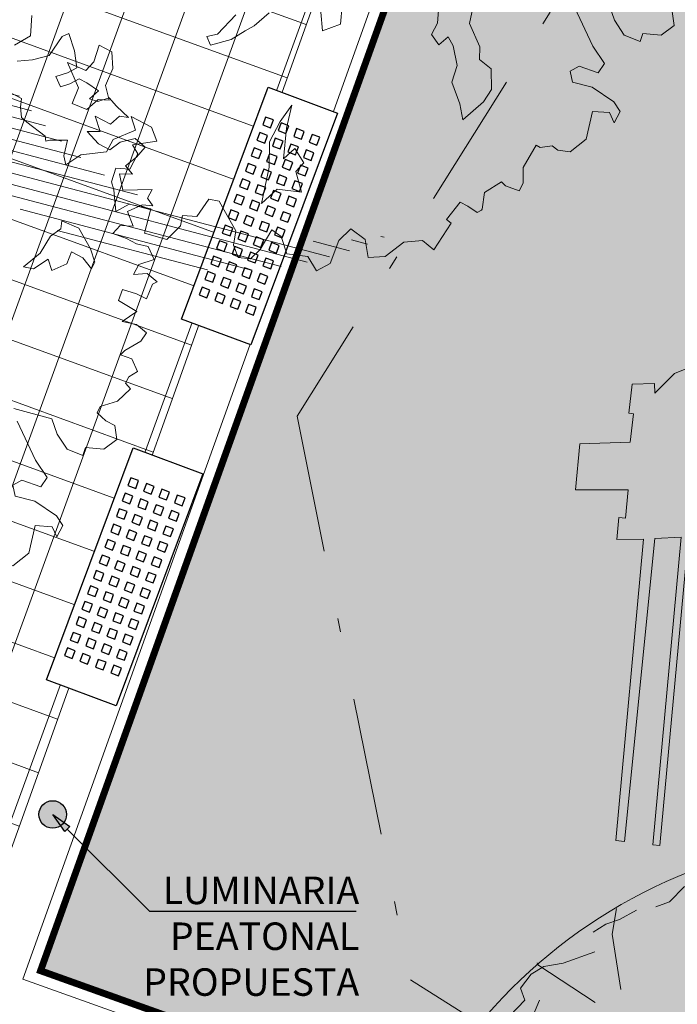
# Model space of a CAD drawing. Units: metres. Extents: x 357933 to 358047, y 6306776 to 6307013.
# Drawn here: x 357974 to 357978, y 6306898 to 6306905 of the extents above; entities that cross this region are included whole.
import ezdxf

# ---------------------------------------------------------------- set-up
doc = ezdxf.new("R2010")
doc.units = ezdxf.units.M
doc.set_wipeout_variables(frame=1)
doc.linetypes.add('DASHDOTX2', pattern=[2, 1, -0.5, 0, -0.5])
doc.linetypes.add('DASHED', pattern=[0.75, 0.5, -0.25])
for name, color, linetype, lineweight in [('00_arbol_dejudea', 223, 'Continuous', 15), ('00_arbol_ginkgo', 53, 'Continuous', 20), ('00_arbol_peumo', 76, 'Continuous', 15), ('00_linea_ejes_calle', 254, 'Continuous', 18), ('00_linea_soleras_solerillas', 250, 'Continuous', 18), ('02_textos', 7, 'Continuous', 13), ('03_hatch_area_verde', 64, 'Continuous', 13), ('03_hatch_PAV 1_Bal_Microvibrada', 251, 'Continuous', 13), ('_textos', 7, 'Continuous', 0), ('A03_PAV 5 EXISTENTE', 253, 'Continuous', 18), ('A11_MOBILIARIO', 250, 'Continuous', 15), ('ACHURADO ACERAS', 251, 'Continuous', 25)]:
    doc.layers.add(name, color=color, linetype=linetype, lineweight=lineweight)
for name, color, linetype in [('01_mobiliario_bancas', 251, 'Continuous'), ('01_mobiliario_luminaria_peatonal', 250, 'Continuous'), ('01_mobiliario_vallas peatonales', 251, 'Continuous'), ('02_nombre_arbol', 7, 'Continuous')]:
    doc.layers.add(name, color=color, linetype=linetype)
doc.styles.add('TEXTOS', font='romans.shx', dxfattribs={"height": 0.4})

# ---------------------------------------------------------------- blocks, each defined once
blk = doc.blocks.new('peumo')
at = {"layer": '00_arbol_peumo'}
for points in [[(2697.412759814885, 1012.158510442691), (2697.303299793607, 1012.045962354094), (2697.203848856351, 1012.011189478266)], [(2697.063533863906, 1011.986887061887), (2696.938646357035, 1011.918461809405), (2696.839195419768, 1011.883688933572), (2696.747458225327, 1011.826854639676)], [(2696.948978219451, 1011.409368541414), (2696.885669181746, 1011.811488840835), (2696.916792702849, 1011.998794510331)], [(2696.760590369686, 1011.682895172729), (2696.528538182776, 1011.601758462472), (2696.388223190303, 1011.577456046093), (2696.296485995859, 1011.520621752211), (2696.220176286975, 1011.419664622199), (2696.251031258157, 1011.331418949966), (2696.141571236905, 1011.218870861363), (2696.008969987238, 1011.172507026929)], [(2696.763002301965, 1011.314938435939), (2696.345163980891, 1011.588897529592), (2696.33992909338, 1011.603869385018)], [(2696.26267235977, 1011.106394345557), (2696.357432865359, 1011.332752820521)]]:
    blk.add_lwpolyline(points, dxfattribs=at)
blk.add_circle((2698.845997202832, 1008.723441759455), 3.80721363074054, dxfattribs=at)
blk = doc.blocks.new('banca')
blk.add_wipeout([(2172.505102302464, 995.9205172348719), (2172.505102302464, 995.380517234872), (2174.305102302464, 995.380517234872), (2174.305102302464, 995.9205172348719)]).dxf.layer = '01_mobiliario_bancas'
at = {"layer": '01_mobiliario_bancas'}
for points in [[(2172.505102302464, 995.920517234872), (2174.305102302465, 995.920517234872), (2174.305102302465, 995.380517234872), (2172.505102302464, 995.380517234872)], [(2172.715102302465, 995.8605172348716), (2172.715102302465, 995.8005172348717), (2172.775102302465, 995.8005172348717), (2172.775102302465, 995.8605172348716)], [(2172.835102302466, 995.8605172348716), (2172.835102302466, 995.8005172348717), (2172.895102302465, 995.8005172348717), (2172.895102302465, 995.8605172348716)], [(2172.955102302465, 995.8605172348716), (2172.955102302465, 995.8005172348717), (2173.015102302465, 995.8005172348717), (2173.015102302465, 995.8605172348716)], [(2173.075102302465, 995.8605172348716), (2173.075102302465, 995.8005172348717), (2173.135102302465, 995.8005172348717), (2173.135102302465, 995.8605172348716)], [(2173.195102302465, 995.8605172348716), (2173.195102302465, 995.8005172348717), (2173.255102302465, 995.8005172348717), (2173.255102302465, 995.8605172348716)], [(2173.315102302465, 995.8605172348716), (2173.315102302465, 995.8005172348717), (2173.375102302465, 995.8005172348717), (2173.375102302465, 995.8605172348716)], [(2173.435102302465, 995.8605172348716), (2173.435102302465, 995.8005172348717), (2173.495102302465, 995.8005172348717), (2173.495102302465, 995.8605172348716)], [(2173.555102302465, 995.8605172348716), (2173.555102302465, 995.8005172348717), (2173.615102302465, 995.8005172348717), (2173.615102302465, 995.8605172348716)], [(2173.675102302464, 995.8605172348716), (2173.675102302464, 995.8005172348717), (2173.735102302464, 995.8005172348717), (2173.735102302464, 995.8605172348716)], [(2173.795102302464, 995.8605172348716), (2173.795102302464, 995.8005172348717), (2173.855102302464, 995.8005172348717), (2173.855102302464, 995.8605172348716)], [(2173.915102302464, 995.8605172348716), (2173.915102302464, 995.8005172348717), (2173.975102302464, 995.8005172348717), (2173.975102302464, 995.8605172348716)], [(2174.035102302464, 995.8605172348716), (2174.035102302464, 995.8005172348717), (2174.095102302464, 995.8005172348717), (2174.095102302464, 995.8605172348716)], [(2172.715102302465, 995.7405172348718), (2172.715102302465, 995.6805172348717), (2172.775102302465, 995.6805172348717), (2172.775102302465, 995.7405172348718)], [(2172.835102302466, 995.7405172348718), (2172.835102302466, 995.6805172348717), (2172.895102302465, 995.6805172348717), (2172.895102302465, 995.7405172348718)], [(2172.955102302465, 995.7405172348718), (2172.955102302465, 995.6805172348717), (2173.015102302465, 995.6805172348717), (2173.015102302465, 995.7405172348718)], [(2173.075102302465, 995.7405172348718), (2173.075102302465, 995.6805172348717), (2173.135102302465, 995.6805172348717), (2173.135102302465, 995.7405172348718)], [(2173.195102302465, 995.7405172348718), (2173.195102302465, 995.6805172348717), (2173.255102302465, 995.6805172348717), (2173.255102302465, 995.7405172348718)], [(2173.315102302465, 995.7405172348718), (2173.315102302465, 995.6805172348717), (2173.375102302465, 995.6805172348717), (2173.375102302465, 995.7405172348718)], [(2173.435102302465, 995.7405172348718), (2173.435102302465, 995.6805172348717), (2173.495102302465, 995.6805172348717), (2173.495102302465, 995.7405172348718)], [(2173.555102302465, 995.7405172348718), (2173.555102302465, 995.6805172348717), (2173.615102302465, 995.6805172348717), (2173.615102302465, 995.7405172348718)], [(2173.675102302464, 995.7405172348718), (2173.675102302464, 995.6805172348717), (2173.735102302464, 995.6805172348717), (2173.735102302464, 995.7405172348718)], [(2173.795102302464, 995.7405172348718), (2173.795102302464, 995.6805172348717), (2173.855102302464, 995.6805172348717), (2173.855102302464, 995.7405172348718)], [(2173.915102302464, 995.7405172348718), (2173.915102302464, 995.6805172348717), (2173.975102302464, 995.6805172348717), (2173.975102302464, 995.7405172348718)], [(2174.035102302464, 995.7405172348718), (2174.035102302464, 995.6805172348717), (2174.095102302464, 995.6805172348717), (2174.095102302464, 995.7405172348718)], [(2172.715102302465, 995.620517234872), (2172.715102302465, 995.5605172348718), (2172.775102302465, 995.5605172348718), (2172.775102302465, 995.620517234872)], [(2172.835102302466, 995.620517234872), (2172.835102302466, 995.5605172348718), (2172.895102302465, 995.5605172348718), (2172.895102302465, 995.620517234872)], [(2172.955102302465, 995.620517234872), (2172.955102302465, 995.5605172348718), (2173.015102302465, 995.5605172348718), (2173.015102302465, 995.620517234872)], [(2173.075102302465, 995.620517234872), (2173.075102302465, 995.5605172348718), (2173.135102302465, 995.5605172348718), (2173.135102302465, 995.620517234872)], [(2173.195102302465, 995.620517234872), (2173.195102302465, 995.5605172348718), (2173.255102302465, 995.5605172348718), (2173.255102302465, 995.620517234872)], [(2173.315102302465, 995.620517234872), (2173.315102302465, 995.5605172348718), (2173.375102302465, 995.5605172348718), (2173.375102302465, 995.620517234872)], [(2173.435102302465, 995.620517234872), (2173.435102302465, 995.5605172348718), (2173.495102302465, 995.5605172348718), (2173.495102302465, 995.620517234872)], [(2173.555102302465, 995.620517234872), (2173.555102302465, 995.5605172348718), (2173.615102302465, 995.5605172348718), (2173.615102302465, 995.620517234872)], [(2173.675102302464, 995.620517234872), (2173.675102302464, 995.5605172348718), (2173.735102302464, 995.5605172348718), (2173.735102302464, 995.620517234872)], [(2173.795102302464, 995.620517234872), (2173.795102302464, 995.5605172348718), (2173.855102302464, 995.5605172348718), (2173.855102302464, 995.620517234872)], [(2173.915102302464, 995.620517234872), (2173.915102302464, 995.5605172348718), (2173.975102302464, 995.5605172348718), (2173.975102302464, 995.620517234872)], [(2174.035102302464, 995.620517234872), (2174.035102302464, 995.5605172348718), (2174.095102302464, 995.5605172348718), (2174.095102302464, 995.620517234872)], [(2172.715102302465, 995.500517234872), (2172.715102302465, 995.440517234872), (2172.775102302465, 995.440517234872), (2172.775102302465, 995.500517234872)], [(2172.835102302466, 995.500517234872), (2172.835102302466, 995.440517234872), (2172.895102302465, 995.440517234872), (2172.895102302465, 995.500517234872)], [(2172.955102302465, 995.500517234872), (2172.955102302465, 995.440517234872), (2173.015102302465, 995.440517234872), (2173.015102302465, 995.500517234872)], [(2173.075102302465, 995.500517234872), (2173.075102302465, 995.440517234872), (2173.135102302465, 995.440517234872), (2173.135102302465, 995.500517234872)], [(2173.195102302465, 995.500517234872), (2173.195102302465, 995.440517234872), (2173.255102302465, 995.440517234872), (2173.255102302465, 995.500517234872)], [(2173.315102302465, 995.500517234872), (2173.315102302465, 995.440517234872), (2173.375102302465, 995.440517234872), (2173.375102302465, 995.500517234872)], [(2173.435102302465, 995.500517234872), (2173.435102302465, 995.440517234872), (2173.495102302465, 995.440517234872), (2173.495102302465, 995.500517234872)], [(2173.555102302465, 995.500517234872), (2173.555102302465, 995.440517234872), (2173.615102302465, 995.440517234872), (2173.615102302465, 995.500517234872)], [(2173.675102302464, 995.500517234872), (2173.675102302464, 995.440517234872), (2173.735102302464, 995.440517234872), (2173.735102302464, 995.500517234872)], [(2173.795102302464, 995.500517234872), (2173.795102302464, 995.440517234872), (2173.855102302464, 995.440517234872), (2173.855102302464, 995.500517234872)], [(2173.915102302464, 995.500517234872), (2173.915102302464, 995.440517234872), (2173.975102302464, 995.440517234872), (2173.975102302464, 995.500517234872)], [(2174.035102302464, 995.500517234872), (2174.035102302464, 995.440517234872), (2174.095102302464, 995.440517234872), (2174.095102302464, 995.500517234872)]]:
    blk.add_lwpolyline(points, close=True, dxfattribs=at)
blk = doc.blocks.new('patagua')
at = {"layer": '00_arbol_dejudea', "lineweight": 5}
h = blk.add_hatch(dxfattribs=at)
h.set_pattern_fill('ANSI31', color=251, scale=0.025, angle=347)
h.set_pattern_definition([(31.99999999999997, (0, 0), (-0.04206234159851061, 0.06731381763241633), [])])
h.paths.add_polyline_path([(2699.949049526477, 1003.125403750505, 0.166331209258288), (2701.371639504009, 1004.243238123091, -0.231904885100831), (2699.643891781621, 1002.492121997739, -0.7147787730655619), (2696.376590677636, 1006.650188629162, 0.6235019636571218)])
at = {"layer": '00_arbol_dejudea'}
for points in [[(2701.569087518238, 1006.590978626631), (2701.668633968029, 1006.679934533347), (2701.682170751194, 1006.79615231318), (2701.597594222862, 1006.855768188226), (2701.529447809489, 1006.831940893725), (2701.442996074409, 1006.824009897935), (2701.426125259532, 1006.872260677075), (2701.483384129444, 1006.991024760572), (2701.482447626796, 1007.121293823746), (2701.427230322322, 1007.124284413224), (2701.410359507444, 1007.17253519237), (2701.426431834061, 1007.245045553597), (2701.328926196842, 1007.277843544661), (2701.253391261895, 1007.238691803829), (2701.250855262251, 1007.282399062927), (2701.281290907927, 1007.414081172881), (2701.265991542404, 1007.485178646836), (2701.171021904818, 1007.4742693788), (2701.084404563903, 1007.412131356054), (2701.103482093855, 1007.539842117335), (2700.955693296556, 1007.497723646295), (2700.916548318704, 1007.573224597006), (2701.008981956659, 1007.627841124145), (2701.085647184895, 1007.654647009895), (2701.039417602324, 1007.759523234099), (2701.049369555497, 1007.794855827281), (2700.954399917912, 1007.783946559244), (2700.891766203712, 1007.707897136938), (2700.86497132379, 1007.784530888344), (2700.916688534541, 1007.891801671383), (2700.816343596468, 1007.923606905027), (2700.743785976736, 1007.875939998802), (2700.667120748499, 1007.849134113052), (2700.571709795327, 1007.803032751304), (2700.566775650933, 1007.880939802885), (2700.633378959243, 1007.945636127525), (2700.529064427063, 1007.988794458843), (2700.566446822568, 1008.100608761923), (2700.624669170874, 1008.152819028679), (2700.557956351998, 1008.161345895614), (2700.534138787293, 1008.229464481633), (2700.462986714408, 1008.150436627579), (2700.391834641531, 1008.071408773525), (2700.2900839971, 1008.134575411185), (2700.355694867015, 1008.202110124295), (2700.277624091925, 1008.206665186374), (2700.286612110511, 1008.308551436783), (2700.275723654705, 1008.403487906777), (2700.180753857604, 1008.392579094924), (2700.125067052734, 1008.296661409555), (2700.113101718943, 1008.203290324539), (2700.025078831176, 1008.172513249624), (2699.903286425538, 1008.174522167549), (2699.968897295441, 1008.242056880648), (2699.861605448048, 1008.293730377355), (2699.980862013547, 1008.335428262345), (2699.982461966727, 1008.421990225924), (2700.035143271569, 1008.462706895552), (2699.916327862129, 1008.45620156045), (2699.835417626707, 1008.459764321304), (2699.79946898519, 1008.380303723475), (2699.742818086241, 1008.350940151523), (2699.744417583227, 1008.437501955595), (2699.643906742653, 1008.415099546601), (2699.584278231806, 1008.394250524351), (2699.565366604359, 1008.320747405711), (2699.53396656792, 1008.255618793481), (2699.457467242185, 1008.283020550376), (2699.496255344049, 1008.36347344944), (2699.515167427681, 1008.436976727583), (2699.413278768877, 1008.509651288051), (2699.294491407081, 1008.566861062221), (2699.277150932308, 1008.516204022698), (2699.311857112339, 1008.353148510502), (2699.251621542908, 1008.242899295718), (2699.183446625731, 1008.155356732457)], [(2699.084535282144, 1008.219516127533), (2699.114970927822, 1008.351198237487), (2699.013523584601, 1008.459064891669)], [(2698.717680264144, 1002.943836886994), (2698.817060811433, 1002.978585151074), (2698.856784800244, 1002.928769283635), (2698.917377701859, 1002.883064808158), (2698.969617691122, 1002.888589384071), (2699.13571151346, 1002.914810940713), (2699.165511596737, 1002.893377589365), (2699.178441161809, 1002.920195632844), (2699.266492097209, 1003.014687817021), (2699.332597697976, 1002.916761213728), (2699.389221164995, 1002.882409379737), (2699.411138292465, 1003.011113514125), (2699.524055622922, 1003.162079558035), (2699.490313993169, 1003.258581116321), (2699.553554765942, 1003.424030731162), (2699.458750871365, 1003.467329561954), (2699.617759929499, 1003.522926848279), (2699.718242881936, 1003.481613691824), (2699.616683211021, 1003.334618837083), (2699.689212942625, 1003.318570177858), (2699.730893920117, 1003.199361968048), (2699.656764532011, 1003.128849279383), (2699.707543038657, 1003.038304128416), (2699.76118873426, 1003.012467300306), (2699.885351237031, 1002.912543480639), (2699.914215273835, 1003.021379351969), (2700.045133871958, 1003.111748305467), (2700.143437541264, 1002.958189014531), (2700.288690954609, 1003.044014447982), (2700.283785314039, 1003.18563676834), (2700.240091115417, 1003.246806030117), (2700.314220800212, 1003.317319334478), (2700.283484373795, 1003.469021292813), (2700.34468449351, 1003.512716553693), (2700.418206047835, 1003.493829802683), (2700.585264260957, 1003.453497861604), (2700.650240184138, 1003.367916816716), (2700.739227006495, 1003.332140234401), (2700.80781503212, 1003.3911602383), (2700.805445391175, 1003.489075299543), (2700.759381711118, 1003.648159166385), (2700.842855834313, 1003.664604711883), (2700.961643196109, 1003.607394937717), (2701.080073225719, 1003.706138853812), (2701.200294638192, 1003.681283400588), (2701.229158674999, 1003.790119271913), (2701.15073056773, 1003.95062802426), (2701.14993237615, 1004.071389780318), (2701.276135850995, 1004.09321940225), (2701.387535147386, 1004.020685341254), (2701.466075126178, 1004.11503793833), (2701.482617112688, 1004.286456118221), (2701.56669845396, 1004.392301400064), (2701.673026207274, 1004.407182016773), (2701.617479618241, 1004.629841405774), (2701.574750426084, 1004.624456873152), (2701.551539919973, 1004.78197565171), (2701.611168430818, 1004.80282467396), (2701.690810358572, 1004.821115690996), (2701.700762767939, 1004.856448443684), (2701.697785612227, 1004.864963152889), (2701.623161037059, 1004.959911621109), (2701.649627088619, 1005.102946828737), (2701.690509418334, 1005.104500215479), (2701.785920827691, 1005.15060173673), (2701.765080418696, 1005.210205613542), (2701.683067778125, 1005.289829794928), (2701.630057188743, 1005.468781924839), (2701.661291322668, 1005.479702894421), (2701.712567377338, 1005.551781127562), (2701.763814928182, 1005.560144091936), (2701.83339555171, 1005.616325251179), (2701.845526628519, 1005.763904435028), (2701.731757234995, 1005.934353397768), (2701.822785782291, 1006.020331032245), (2701.89928465184, 1005.992929115852), (2701.868520177798, 1006.08091596493), (2701.786480105263, 1006.096824740362), (2701.60064766339, 1006.05414593668), (2701.475270883953, 1005.975269827459), (2701.406159623636, 1006.017995871184), (2701.425071547761, 1006.09149960552), (2701.55441808083, 1006.159022160886), (2701.536141559596, 1006.238634344044), (2701.38738821202, 1006.263069826918), (2701.089192698666, 1006.359478285281)], [(2701.005746463601, 1006.406748305232), (2701.249967156312, 1006.555845018325), (2701.356266565301, 1006.507009910079), (2701.485006336459, 1006.4851328886), (2701.597454007017, 1006.537191113847), (2701.569087518238, 1006.590978626631)], [(2699.852566833684, 1004.991826694821), (2699.95829371028, 1004.909007906434), (2700.012899533772, 1005.036657025626), (2699.923112313252, 1005.138150569461)], [(2699.44282247736, 1004.530378721915), (2699.454581217315, 1004.336094731984), (2699.413096171239, 1004.267311409706), (2699.477144901098, 1004.244786383114), (2699.549520548444, 1004.380519896285), (2699.57351159468, 1004.499336315889), (2699.593144634784, 1004.571708881013), (2699.597211622946, 1004.715376464834)]]:
    blk.add_lwpolyline(points, dxfattribs=at)
for points in [[(2700.464807527886, 1007.294663286181), (2700.503976284159, 1007.407556293091), (2700.463059330571, 1007.492447447816), (2700.551487311393, 1007.523366162928), (2700.652241668467, 1007.513675205603), (2700.634747668626, 1007.563708302928), (2700.54243290643, 1007.608168246516), (2700.374714073111, 1007.648723308084), (2700.251410929515, 1007.594380777932), (2700.287257742978, 1007.550764715242), (2700.276290606412, 1007.458962128735), (2700.314096869046, 1007.318705189282), (2700.303518074388, 1007.161530996759), (2700.364926585165, 1007.205461923422), (2700.386002044515, 1007.332616964484)], [(2701.136089095261, 1005.40691858316), (2701.111694787516, 1005.508817133991), (2700.998970438601, 1005.611648796363), (2700.893534739472, 1005.597243399214), (2700.827753325285, 1005.662210454428), (2700.65303686011, 1005.722778846158), (2700.58568433865, 1005.819015172107), (2700.39182065871, 1005.773691059848), (2700.38435225832, 1005.671882036347), (2700.490564504072, 1005.555543149589), (2700.521470458806, 1005.467151663647), (2700.613883160628, 1005.454543546716), (2700.616507570051, 1005.543429110791), (2700.688315421572, 1005.525488762649), (2700.81464653277, 1005.448002502147), (2700.875487247734, 1005.3382595675), (2701.030182171394, 1005.270690672847), (2701.12949456543, 1005.206217399092)], [(2700.707740798049, 1003.991908259886), (2700.571399144189, 1004.065894348679), (2700.564013170452, 1004.151279284863), (2700.445164900744, 1004.175232573016), (2700.441195852208, 1004.063416815847), (2700.293968872755, 1004.232794574497), (2700.199111968297, 1004.375563369876), (2700.226907072566, 1004.231806555398), (2700.281721509697, 1004.075036457499), (2700.414953225477, 1003.945685359178), (2700.569079600461, 1003.724441828017), (2700.571316420855, 1003.878699773309)], [(2699.167277777346, 1003.486977408149), (2699.263091435226, 1003.432510571391), (2699.205181363917, 1003.378572592038), (2699.200628550424, 1003.26842494708), (2699.09567837995, 1003.220498995377), (2699.044848504331, 1003.333742717427), (2698.856622760329, 1003.400817374437), (2698.989936446575, 1003.458660076301), (2698.98255076952, 1003.544045628173), (2698.921710054552, 1003.653788562822), (2699.020148578027, 1003.688207449642), (2699.11294932507, 1003.610227111006)]]:
    blk.add_lwpolyline(points, close=True, dxfattribs=at)
blk = doc.blocks.new('gvsergeh')
at = {"layer": '01_mobiliario_luminaria_peatonal'}
h = blk.add_hatch(color=50, dxfattribs=at)
h.dxf.hatch_style = 1
edge = h.paths.add_edge_path()
edge.add_arc((2159.617911143929, 999.6405223478248), 0.1, 0, 360)
blk.add_circle((2159.617911143929, 999.6405223478248), 0.1, dxfattribs=at)
blk = doc.blocks.new('flecha 2')
at = {"layer": '02_nombre_arbol'}
h = blk.add_hatch(color=256, dxfattribs=at)
h.dxf.hatch_style = 1
h.paths.add_polyline_path([(-0.1237436867068027, 0.0883883476453775), (0, 0), (-0.0883883476471965, 0.1237436867049837), (-0.1060660171460768, 0.1060660172061034)])
blk.add_lwpolyline([(-2.207106781183028, 0.7071067811830292), (-0.7071067811830292, 0.7071067811830292), (-0.1060660171460768, 0.1060660172061034), (-0.0883883476471965, 0.1237436867049837), (0, 0), (-0.1237436867068027, 0.0883883476453775), (-0.1060660171460768, 0.1060660172061034)], dxfattribs=at)
blk = doc.blocks.new('dhdrhdy')
at = {"layer": '02_textos', "rotation": 180}
blk.add_blockref('flecha 2', (2370.484133610087, 943.9547008523082), dxfattribs=at)
at = {"layer": '02_textos', "insert": (2372.713029104802, 943.5023443188711), "char_height": 0.2, "attachment_point": 3, "style": 'TEXTOS'}
blk.add_mtext_dynamic_manual_height_columns('LUMINARIA\\PPEATONAL\\PPROPUESTA', width=3.107908768541165, gutter_width=12.5, heights=[0], dxfattribs=at)
blk = doc.blocks.new('plazaerte')
at = {"layer": '03_hatch_area_verde'}
h = blk.add_hatch(dxfattribs=at)
h.set_pattern_fill('ANSI31', color=256, scale=0.05, angle=90, style=0)
h.set_pattern_definition([(135, (126.8589406337942, 0), (-0.1122532015133644, -0.1122532015133644), [])])
edge = h.paths.add_edge_path()
edge.add_line((2485.667294344397, 977.8548078154878), (2496.875271962622, 1009.172487576507))
edge.add_line((2496.875271962622, 1009.172487576507), (2487.163808456638, 1012.751317039653))
edge.add_arc((2618.884968735621, 992.5838847802007), 133.2561045100041, 171.2952132790745, 175.5501594040947)
edge.add_arc((2884.82734891992, 984.6072925662002), 399.2171654864587, 177.3704386017022, 180.9691650586047)
edge = h.paths.add_edge_path()
edge.add_line((2498.813910988456, 921.2788541318818), (2496.520545685211, 915.1968745539913))
edge.add_line((2496.520545685211, 915.1968745539913), (2488.099343192748, 918.3723034354047))
edge.add_line((2488.099343192748, 918.3723034354047), (2486.63395637781, 918.9248648562659))
edge.add_arc((2495.10552145908, 921.5354517416562), 8.864681540380614, 197.127139448998, 210.7780575029209)
edge.add_arc((2495.105617444887, 921.5361767094416), 8.86513500179458, 210.7817656312648, 314.1340416700996)
edge.add_arc((2495.017479299762, 921.5956834100623), 8.969244318435145, 314.2734350173975, 362.8658969318533)
edge.add_line((2503.975505728152, 922.0441320158568), (2504.144428464915, 937.8962021373658))
edge.add_line((2504.144428464915, 937.8962021373658), (2504.179131099479, 949.9676620878586))
edge.add_line((2504.179131099479, 949.9676620878586), (2495.001893714116, 925.3956230090486))
edge.add_line((2495.001893714116, 925.3956230090486), (2494.118822033861, 923.0492570025605))
edge.add_line((2494.118822033861, 923.0492570025605), (2498.813910988456, 921.2788541318818))
h.paths.add_polyline_path([(2491.847465691111, 928.9538596377735), (2494.545947100551, 936.1790394889467), (2487.801018893065, 938.6981551027881), (2491.369766012672, 948.253470063389), (2486.047796916699, 950.2411347254334), (2486.069699123675, 948.6450078181587), (2485.991759065202, 932.4854261457872), (2486.025118075701, 931.1284071401345)])
edge = h.paths.add_edge_path()
edge.add_line((2489.559557665619, 1024.710625056116), (2493.25655003204, 1023.348224301809))
edge.add_line((2493.25655003204, 1023.348224301809), (2497.099401766228, 1033.765123577484))
edge.add_line((2497.099401766228, 1033.765123577484), (2506.344825674841, 1030.354590799948))
edge.add_arc((2554.732192337663, 1018.732209260732), 49.76361125567006, 163.3480216151091, 166.4937276318606, ccw=False)
edge.add_arc((2500.634661541248, 1032.999217951104), 6.420859508715283, 359.9387322192916, 488.6782601129243)
edge.add_arc((2511.307803279616, 1021.944358596244), 21.76776574391525, 132.4277332678777, 161.8252731908142)
edge.add_arc((2607.198213110818, 995.6816497045954), 121.1673828425516, 164.1700522652407, 166.1383961919565)
at = {"layer": '03_hatch_PAV 1_Bal_Microvibrada'}
h = blk.add_hatch(dxfattribs=at)
h.set_pattern_fill('NET', color=256, scale=0.13, angle=70)
h.set_pattern_definition([(70, (126.8589406337942, 0), (-0.3878581292293837, 0.1411688141576698), []), (160, (126.8589406337942, 0), (-0.1411688141576698, -0.3878581292293837), [])])
edge = h.paths.add_edge_path()
edge.add_line((2504.093674364648, 975.9339219280839), (2490.680674296204, 980.7341691273506))
edge.add_line((2490.680674296204, 980.7341691273506), (2501.724947565657, 1011.594421103901))
edge.add_line((2501.724947565657, 1011.594421103901), (2504.497973790552, 1010.572516635062))
edge.add_line((2504.497973790552, 1010.572516635062), (2504.579109697534, 1019.759923181268))
edge.add_arc((2554.732192337611, 1018.732209260735), 50.16361125561902, 167.0150701340236, 178.8260855094927, ccw=False)
edge.add_line((2505.85130482871, 1030.003710072385), (2497.395456279062, 1033.122977390521))
edge.add_line((2497.395456279062, 1033.122977390521), (2493.691798566462, 1023.082937373625))
edge.add_line((2493.691798566462, 1023.082937373625), (2501.522144656733, 1020.195646515371))
edge.add_line((2501.522144656733, 1020.195646515371), (2497.576699359232, 1009.500157961821))
edge.add_line((2497.576699359232, 1009.500157961821), (2486.075657642064, 977.363589377788))
edge.add_line((2486.075657642064, 977.363589377788), (2486.44253363312, 950.6274416651307))
edge.add_line((2486.44253363312, 950.6274416651307), (2498.758030596636, 946.0278136574407))
edge.add_line((2498.758030596636, 946.0278136574407), (2492.140924899002, 928.3105232612929))
edge.add_line((2492.140924899002, 928.3105232612929), (2486.442188674599, 930.4389040179815))
edge.add_line((2486.442188674599, 930.4389040179815), (2486.489860375559, 928.4996557229865))
edge.add_line((2486.489860375559, 928.4996557229865), (2486.620419786695, 923.387784939408))
edge.add_arc((2526.586097254922, 922.90158558307), 39.96863476913441, 179.303007011445, 181.9618927671796)
edge.add_arc((2494.140947122437, 921.4792042351168), 7.500250574532458, 179.5869975685283, 196.578911576215)
edge.add_line((2486.952499509584, 919.3391155458216), (2496.22911381793, 915.8411318525402))
edge.add_line((2496.22911381793, 915.8411318525402), (2498.169653689906, 920.9874222646013))
edge.add_line((2498.169653689906, 920.9874222646013), (2493.474564735312, 922.7578251352799))
edge.add_line((2493.474564735312, 922.7578251352799), (2494.358557337635, 925.1021638011566))
edge.add_line((2494.358557337635, 925.1021638011566), (2503.78084100124, 950.3303139155931))
edge.add_line((2503.78084100124, 950.3303139155931), (2504.093674364648, 975.9339219280839))
edge = h.paths.add_edge_path(flags=16)
edge.add_arc((2495.102392890379, 963.5402953984519), 3.799999999999727, 0, 360)
edge = h.paths.add_edge_path(flags=16)
edge.add_line((2494.503401581137, 920.8037583736497), (2492.003401581137, 920.8037583736497))
edge.add_arc((2493.253401581137, 920.8037583736497), 1.25, 180, 360)
at = {"layer": 'A03_PAV 5 EXISTENTE', "true_color": 0x4b382f}
h = blk.add_hatch(dxfattribs=at)
h.set_pattern_fill('AR-SAND', color=39, scale=0.01, angle=342)
h.set_pattern_definition([(19.50000000000001, (126.8589406337942, 0), (0.1360198057036082, 0.470404017143086), [0, -0.38608, 0, -0.4318, 0, -0.41275]), (349.5, (126.8589406337942, 0), (0.6490331857249412, 0.5428308490825979), [0, -0.20828, 0, -0.34798, 0, -0.13335]), (309.5, (126.5618115569733, 0.09654308938262114), (0.7527225625476132, -0.2430632409718806), [0, -0.127, 0, -0.4572, 0, -0.5969]), (299.5, (126.5618115569733, 0.09654308938262114), (0.795074289113975, -0.02393353442154258), [0, -0.0635, 0, -0.29972, 0, -0.3429])])
h.paths.add_polyline_path([(2504.892001158206, 1009.894440720338), (2504.852823225748, 1005.458136172503), (2504.651086346357, 991.2616435978887), (2504.541836185704, 980.4323616515502), (2504.49825236118, 976.3201866106551), (2491.319911216041, 981.0364540266047), (2502.025641939536, 1010.950739888576)])
edge = h.paths.add_edge_path()
edge.add_arc((2618.884968735624, 992.5838847802013), 133.2561045100063, 166.3087093433874, 171.010127148879)
edge.add_line((2487.265785506765, 1013.406468561999), (2497.145630812365, 1009.765587715439))
edge.add_line((2497.145630812365, 1009.765587715439), (2500.880095655627, 1019.899381296049))
edge.add_line((2500.880095655627, 1019.899381296049), (2489.415321808758, 1024.124333632657))
h.paths.add_polyline_path([(2494.216876628862, 1012.336917921209), (2494.90844419243, 1014.213546362062), (2496.785072633283, 1013.521978798495), (2496.093505069716, 1011.645350357641)], flags=16)
h.paths.add_polyline_path([(2492.340248188008, 1013.028485484775), (2493.031815751575, 1014.905113925629), (2494.90844419243, 1014.213546362062), (2494.216876628862, 1012.336917921209)], flags=16)
h.paths.add_polyline_path([(2490.463619747155, 1013.720053048343), (2491.155187310722, 1015.596681489196), (2493.031815751575, 1014.905113925629), (2492.340248188008, 1013.028485484775)], flags=16)
h.paths.add_polyline_path([(2488.5869913063, 1014.411620611909), (2489.278558869868, 1016.288249052763), (2491.155187310722, 1015.596681489196), (2490.463619747155, 1013.720053048343)], flags=16)
h.paths.add_polyline_path([(2495.630179580576, 1018.210539614847), (2496.321747144143, 1020.087168055701), (2498.198375584996, 1019.395600492133), (2497.506808021429, 1017.51897205128)], flags=16)
h.paths.add_polyline_path([(2493.753551139721, 1018.902107178414), (2494.445118703289, 1020.778735619268), (2496.321747144143, 1020.087168055701), (2495.630179580576, 1018.210539614847)], flags=16)
h.paths.add_polyline_path([(2491.876922698868, 1019.593674741981), (2492.568490262435, 1021.470303182835), (2494.445118703289, 1020.778735619268), (2493.753551139721, 1018.902107178414)], flags=16)
h.paths.add_polyline_path([(2488.573022544842, 939.0503061522581), (2494.755873401703, 936.7411168395709), (2498.114694220155, 945.7343544495491), (2491.931843363296, 948.0435437622359)])
at = {"layer": '00_linea_ejes_calle', "color": 250, "linetype": 'DASHDOTX2'}
blk.add_lwpolyline([(2500.231338726177, 978.6697744047899), (2503.150715614041, 983.3310230128997), (2501.856712872743, 985.8405378723384), (2503.352405188141, 988.228648072255), (2500.520059455205, 993.5449216980919), (2498.484252054819, 994.819963982361), (2497.413677232207, 993.1106213406069), (2496.936471582939, 991.0590284634652), (2493.18504668716, 985.0692831357658), (2494.008312272408, 980.9691964116137), (2495.847123272046, 979.8175345319717)], close=True, dxfattribs=at)
at = {"layer": '00_linea_soleras_solerillas'}
blk.add_line((2490.680674296204, 980.7341691273506), (2501.724947565657, 1011.594421103901), dxfattribs=at)
blk.add_line((2490.680674296204, 980.7341691273506), (2501.724947565657, 1011.594421103901), dxfattribs=at)
blk.add_lwpolyline([(2494.874408301737, 925.336489761834), (2494.87322643882, 925.3369311674701), (2504.179959123283, 950.2556937117847), (2504.200764302839, 957.4928644605503), (2504.43206260021, 970.0751200980609), (2504.497130913129, 976.2143769270201), (2491.192063832073, 980.9759970467538), (2501.96550306476, 1011.079476131641), (2504.89293928334, 1010.000669113103), (2504.979073469449, 1019.754054694709, -0.05334294730821212), (2506.321404128045, 1030.256643742694)], format="xyb", dxfattribs=at)
blk.add_lwpolyline([(2504.892001158206, 1009.894440720338), (2504.852823225748, 1005.458136172503), (2504.651086346357, 991.2616435978887), (2504.541836185704, 980.4323616515502), (2504.49825236118, 976.3201866106551), (2491.319911216041, 981.0364540266047), (2502.025641939536, 1010.950739888576)], close=True, dxfattribs=at)
at = {"layer": '01_mobiliario_vallas peatonales', "linetype": 'DASHED', "ltscale": 10, "const_width": 0.05}
blk.add_lwpolyline([(2495.060078645052, 991.4873462200122), (2491.319911216041, 981.0364540266047), (2501.973638083094, 977.2236960832392)], dxfattribs=at)
at = {"layer": 'A11_MOBILIARIO'}
blk.add_lwpolyline([(2496.030927995102, 984.198753376983), (2495.822989656378, 981.9481136951672), (2495.771603032103, 981.9528613450781), (2495.978138956394, 984.1883218655717), (2495.786658996953, 984.1802204825649), (2495.565260228348, 981.9771516649604), (2495.502549487092, 981.9834538198365), (2495.702145833734, 984.1756693409808), (2495.509481705878, 984.1722880685945), (2495.524087494849, 984.3331046706098), (2495.573189037325, 984.3286451387046), (2495.591730674142, 984.532797275539), (2495.208276268518, 984.5339246702572), (2495.239341908824, 984.8684459719879), (2495.606743748224, 984.8803861140032), (2495.630282500357, 985.0873027529501), (2495.59711718004, 985.0910756262115), (2495.621011662085, 985.3011192974402), (2495.782690937255, 985.3065020165343), (2495.785009980295, 985.2368455489802), (2495.927875836304, 985.3789527326503), (2496.13883267157, 985.4646586969818)], dxfattribs=at)
at = {"layer": '00_arbol_peumo'}
blk.add_blockref('peumo', (-201.410300661484, -30.50914115929174), dxfattribs=at)
at = {"layer": '01_mobiliario_luminaria_peatonal', "color": 1, "rotation": 339.5202139119459}
blk.add_blockref('gvsergeh', (118.5362346714055, 801.3147114746158), dxfattribs=at)
at = {"layer": '_textos', "color": 1}
blk.add_blockref('dhdrhdy', (120.9239682824541, 38.21851278346708), dxfattribs=at)
at = {"layer": '01_mobiliario_bancas', "rotation": 249.5201976168879}
blk.add_blockref('banca', (2320.615361216913, 3370.916360469846), dxfattribs=at)
at = {"layer": '00_arbol_ginkgo', "rotation": 313.2725170802034}
blk.add_blockref('patagua', (-89.04432789964329, 2264.882462604148), dxfattribs=at)
at = {"layer": '01_mobiliario_bancas', "rotation": 249.5201976168879}
blk.add_blockref('banca', (2319.635705144864, 3368.293332833602), dxfattribs=at)
at = {"layer": '00_arbol_ginkgo', "rotation": 313.2725170802034}
blk.add_blockref('patagua', (-93.09578748076882, 2261.871536622), dxfattribs=at)

msp = doc.modelspace()

# ---------------------------------------------------------------- block references
at = {"color": 1}
msp.add_blockref('plazaerte', (355482.3937063677, 6305916.776095527), dxfattribs=at)

# ---------------------------------------------------------------- next in the draw order: hatches: boundary and pattern name
at = {"layer": 'ACHURADO ACERAS', "lineweight": 18}
h = msp.add_hatch(dxfattribs=at)
h.set_pattern_fill('AR-SAND', color=256, scale=0.006999999999999999, angle=61.51406376166874)
h.set_pattern_definition([(99.01406376166867, (358980.9105626108, 6305395.104060208), (-0.3064552921106116, 0.1535513077525544), [0, -0.2702559999999996, 0, -0.3022599999999996, 0, -0.2889249999999996]), (69.01406376166871, (358980.9105626108, 6305395.104060208), (-0.2909515735232499, 0.5158902899255469), [0, -0.145796, 0, -0.243586, 0, -0.09334500000000001]), (29.0140637616687, (358980.8062580313, 6305394.911842571), (0.2631965762031838, 0.4871409959776753), [0, -0.0889, 0, -0.3200399999999999, 0, -0.4178299999999999]), (19.01406376166869, (358980.8062580313, 6305394.911842571), (0.1177629049853506, 0.5442083318515173), [0, -0.04445, 0, -0.209804, 0, -0.24003])])
edge = h.paths.add_edge_path()
edge.add_line((357966.0732704907, 6306949.628807968), (357969.0610370419, 6306959.491465375))
edge.add_line((357969.0610370419, 6306959.491465376), (357968.0450012822, 6306959.672742472))
edge.add_line((357968.0450012822, 6306959.672742472), (357964.8272744897, 6306949.563508921))
edge.add_arc((358101.5373784128, 6306908.760041916), 142.669462164561, 163.3813669941432, 176.8766232153104)
edge.add_arc((359011.6006309988, 6306896.263028517), 1052.715959863947, 178.8966751081699, 179.8220124948751)
edge.add_line((357958.8897505608, 6306899.533251692), (357960.0981596978, 6306899.317652096))
edge.add_line((357960.0981596978, 6306899.317652096), (357960.2586918393, 6306916.117304389))
edge.add_arc((358105.6491889645, 6306908.150804719), 145.6085909941804, 163.4495443247145, 176.863682066107, ccw=False)
edge = h.paths.add_edge_path()
edge.add_line((357995.377535612, 6306932.563456393), (357996.5564727451, 6306932.553044952))
edge.add_arc((358082.6862821229, 6306929.894676057), 86.17082446301843, 168.3884892465309, 178.2321453992973, ccw=False)
edge.add_arc((358039.5939058292, 6306935.685504909), 42.89989356262777, 154.9613699250057, 164.3770530709715, ccw=False)
edge.add_line((358000.7256308991, 6306953.841993326), (357999.6381987616, 6306954.036008683))
edge.add_arc((358053.0752636573, 6306929.172221163), 58.93833925786574, 155.0478630976112, 161.8959458603582)
edge.add_arc((358089.5131952218, 6306929.539821809), 94.18420661807399, 169.0149211590015, 178.1602937646374)
h.paths.add_polyline_path([(357996.4994850768, 6306926.553314256), (357995.3244180086, 6306926.563691519), (357995.2871548292, 6306907.47587959), (357995.0286860961, 6306894.00772931), (357996.2673200271, 6306894.002044319), (357996.3685989226, 6306908.124449302)])

doc.saveas('drawing.dxf')
